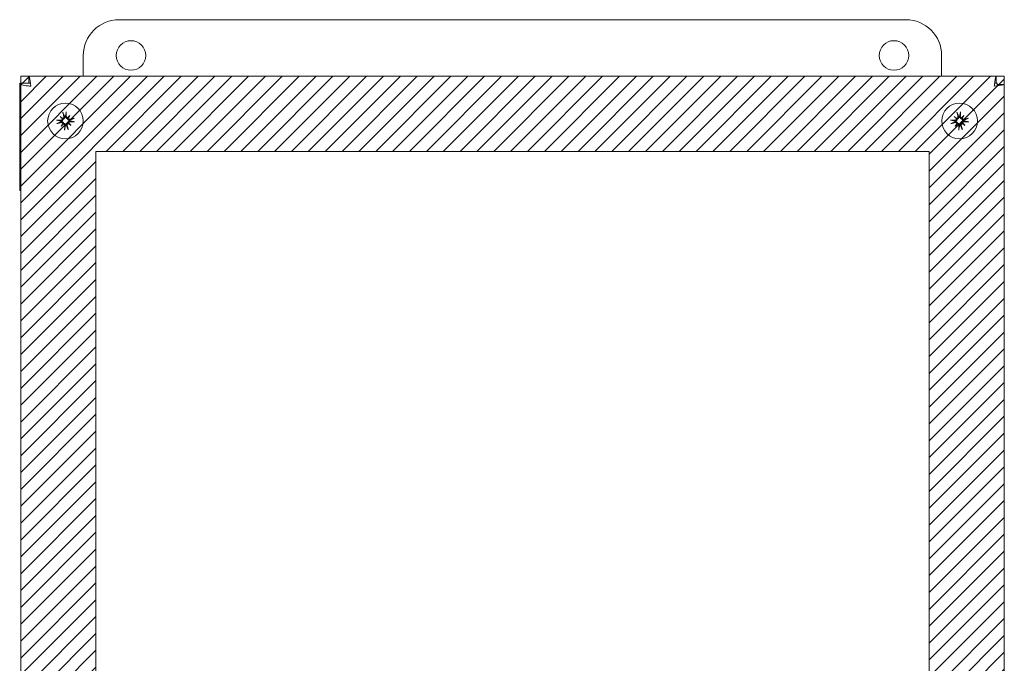
# Model space of a CAD drawing. Units: inches. Extents: x 4.6 to 66.5, y 2.5 to 41.2.
# Drawn here: x 15.8 to 26.2, y 25.7 to 32.4 of the extents above; entities that cross this region are included whole.
import ezdxf

# ---------------------------------------------------------------- set-up
doc = ezdxf.new("R2010")
doc.units = ezdxf.units.IN
doc.header["$LTSCALE"] = 4
doc.header["$MEASUREMENT"] = 0
for name, color, linetype, lineweight in [('Hatch (ANSI)', 7, 'Continuous', 5), ('Sketch Geometry (ANSI)', 7, 'Continuous', 5), ('Visible (ANSI)', 7, 'Continuous', 5)]:
    doc.layers.add(name, color=color, linetype=linetype, lineweight=lineweight)

msp = doc.modelspace()

# ---------------------------------------------------------------- hatches: boundary and pattern name
at = {"layer": 'Hatch (ANSI)'}
h = msp.add_hatch(dxfattribs=at)
h.set_pattern_fill('ANSI31', color=5, style=0)
h.paths.add_polyline_path([(17.573, 20.316), (25.366, 20.316), (25.366, 31.053), (16.628, 31.053), (16.628, 21.261), (15.84, 21.261), (15.84, 31.841), (26.153, 31.841), (26.153, 19.528), (17.573, 19.528)])

# ---------------------------------------------------------------- linework, layer by layer
at = {"layer": 'Sketch Geometry (ANSI)'}
for p, q in [((15.84, 31.841), (26.153, 31.841)), ((15.84, 19.528), (15.84, 31.841)), ((26.153, 31.841), (26.153, 19.528))]:
    msp.add_line(p, q, dxfattribs=at)
at = {"layer": 'Sketch Geometry (ANSI)', "color": 5}
for p, q in [((16.628, 31.053), (25.366, 31.053)), ((16.628, 20.316), (16.628, 31.053)), ((25.366, 31.053), (25.366, 20.316))]:
    msp.add_line(p, q, dxfattribs=at)
at = {"layer": 'Visible (ANSI)'}
for p, q in [((16.871, 32.434), (25.121, 32.434)), ((16.496, 31.841), (16.496, 32.059)), ((25.496, 32.059), (25.496, 31.841)), ((15.926, 31.841), (26.068, 31.841)), ((15.926, 31.767), (15.926, 31.841)), ((26.068, 31.767), (26.068, 31.841)), ((15.829, 30.642), (15.829, 31.767)), ((15.829, 31.767), (15.936, 31.767)), ((26.058, 31.767), (26.079, 31.767)), ((26.079, 31.767), (26.079, 31.746)), ((26.079, 31.756), (26.153, 31.756)), ((26.153, 31.756), (26.153, 20.727)), ((16.253, 31.418), (16.277, 31.399)), ((16.277, 31.399), (16.285, 31.392)), ((16.336, 31.405), (16.329, 31.397)), ((16.355, 31.428), (16.336, 31.405)), ((25.628, 31.418), (25.652, 31.399)), ((25.652, 31.399), (25.66, 31.392)), ((25.711, 31.405), (25.704, 31.397)), ((25.73, 31.428), (25.711, 31.405)), ((16.264, 31.316), (16.283, 31.339)), ((16.283, 31.339), (16.289, 31.347)), ((16.342, 31.346), (16.334, 31.352)), ((16.365, 31.326), (16.342, 31.346)), ((25.639, 31.316), (25.658, 31.339)), ((25.658, 31.339), (25.664, 31.347)), ((25.717, 31.346), (25.709, 31.352)), ((25.74, 31.326), (25.717, 31.346)), ((15.845, 30.642), (15.829, 30.642)), ((15.84, 19.613), (15.84, 30.642))]:
    msp.add_line(p, q, dxfattribs=at)
for centre, radius in [((16.996, 32.059), 0.155), ((24.996, 32.059), 0.155), ((16.309, 31.372), 0.187), ((25.684, 31.372), 0.187)]:
    msp.add_circle(centre, radius, dxfattribs=at)
for centre, radius, start, end in [((16.871, 32.059), 0.375, 90, 180), ((25.121, 32.059), 0.375, 0, 90), ((16.309, 31.372), 0.0472, 90.2292, 101.5474), ((25.684, 31.372), 0.0472, 90.2292, 101.5474), ((16.309, 31.372), 0.0472, 180.2292, 191.5474), ((16.309, 31.372), 0.0472, 270.2292, 281.5474), ((16.309, 31.372), 0.0472, 0.2292, 11.5474), ((25.684, 31.372), 0.0472, 180.2292, 191.5474), ((25.684, 31.372), 0.0472, 270.2292, 281.5474), ((25.684, 31.372), 0.0472, 0.2292, 11.5474)]:
    msp.add_arc(centre, radius, start, end, dxfattribs=at)
for centre, major_axis, ratio, start_param, end_param in [((16.333, 31.397), (-0.173, 0.166), 0.173648, 1.265387, 1.404598), ((16.29, 31.344), (0.198, -0.136), 0.173648, 1.736995, 1.876206), ((16.266, 31.398), (-0.00773, -0.00807), 0.868224, 1.956181, 2.370062), ((16.276, 31.409), (-0.00632, -0.00921), 0.868224, 0.771531, 1.185412), ((16.324, 31.376), (0.06, -0.234), 0.087156, 4.307732, 4.513383), ((16.294, 31.373), (0.011, 0.242), 0.087156, 4.911395, 5.117046), ((16.334, 31.349), (0.166, 0.173), 0.173648, 1.265387, 1.404598), ((16.335, 31.415), (-0.00807, 0.00773), 0.868224, 1.956181, 2.370062), ((16.346, 31.406), (-0.00921, 0.00632), 0.868224, 0.771531, 1.185412), ((16.281, 31.391), (-0.136, -0.198), 0.173648, 1.736995, 1.876206), ((16.313, 31.358), (-0.234, -0.06), 0.087156, 4.307732, 4.513383), ((25.708, 31.397), (-0.173, 0.166), 0.173648, 1.265387, 1.404598), ((25.665, 31.344), (0.198, -0.136), 0.173648, 1.736995, 1.876206), ((25.641, 31.398), (-0.00773, -0.00807), 0.868224, 1.956181, 2.370062), ((25.651, 31.409), (-0.00632, -0.00921), 0.868224, 0.771531, 1.185412), ((25.699, 31.376), (0.06, -0.234), 0.087156, 4.307732, 4.513383), ((25.669, 31.373), (0.011, 0.242), 0.087156, 4.911395, 5.117046), ((25.709, 31.349), (0.166, 0.173), 0.173648, 1.265387, 1.404598), ((25.71, 31.415), (-0.00807, 0.00773), 0.868224, 1.956181, 2.370062), ((25.721, 31.406), (-0.00921, 0.00632), 0.868224, 0.771531, 1.185412), ((25.656, 31.391), (-0.136, -0.198), 0.173648, 1.736995, 1.876206), ((25.688, 31.358), (-0.234, -0.06), 0.087156, 4.307732, 4.513383), ((16.309, 31.357), (-0.242, 0.011), 0.087156, 4.911395, 5.117046), ((16.306, 31.386), (0.234, 0.06), 0.087156, 4.307732, 4.513383), ((16.337, 31.353), (0.136, 0.198), 0.173648, 1.736995, 1.876206), ((16.285, 31.396), (-0.166, -0.173), 0.173648, 1.265387, 1.404598), ((16.272, 31.338), (0.00921, -0.00632), 0.868224, 0.771531, 1.185412), ((16.284, 31.329), (0.00807, -0.00773), 0.868224, 1.956181, 2.370062), ((16.324, 31.371), (-0.011, -0.242), 0.087156, 4.911395, 5.117046), ((16.295, 31.368), (-0.06, 0.234), 0.087156, 4.307732, 4.513383), ((16.343, 31.335), (0.00632, 0.00921), 0.868224, 0.771531, 1.185412), ((16.328, 31.4), (-0.198, 0.136), 0.173648, 1.736995, 1.876206), ((16.352, 31.347), (0.00773, 0.00807), 0.868224, 1.956181, 2.370062), ((16.286, 31.348), (0.173, -0.166), 0.173648, 1.265387, 1.404598), ((16.31, 31.387), (0.242, -0.011), 0.087156, 4.911395, 5.117046), ((25.684, 31.357), (-0.242, 0.011), 0.087156, 4.911395, 5.117046), ((25.681, 31.386), (0.234, 0.06), 0.087156, 4.307732, 4.513383), ((25.712, 31.353), (0.136, 0.198), 0.173648, 1.736995, 1.876206), ((25.66, 31.396), (-0.166, -0.173), 0.173648, 1.265387, 1.404598), ((25.647, 31.338), (0.00921, -0.00632), 0.868224, 0.771531, 1.185412), ((25.659, 31.329), (0.00807, -0.00773), 0.868224, 1.956181, 2.370062), ((25.699, 31.371), (-0.011, -0.242), 0.087156, 4.911395, 5.117046), ((25.67, 31.368), (-0.06, 0.234), 0.087156, 4.307732, 4.513383), ((25.718, 31.335), (0.00632, 0.00921), 0.868224, 0.771531, 1.185412), ((25.703, 31.4), (-0.198, 0.136), 0.173648, 1.736995, 1.876206), ((25.727, 31.347), (0.00773, 0.00807), 0.868224, 1.956181, 2.370062), ((25.661, 31.348), (0.173, -0.166), 0.173648, 1.265387, 1.404598), ((25.685, 31.387), (0.242, -0.011), 0.087156, 4.911395, 5.117046)]:
    msp.add_ellipse(centre, major_axis=major_axis, ratio=ratio, start_param=start_param, end_param=end_param, dxfattribs=at)
for points, knots in [([(15.946, 31.736), (15.941, 31.774), (15.936, 31.812), (15.932, 31.829), (15.93, 31.837), (15.928, 31.841), (15.926, 31.841)], [0, 0, 0, 0, 1.095058, 1.095058, 1.095058, 1.570796, 1.570796, 1.570796, 1.570796]), ([(26.068, 31.841), (26.063, 31.841), (26.059, 31.818), (26.054, 31.784), (26.052, 31.769), (26.05, 31.752), (26.048, 31.736)], [0, 0, 0, 0, 1.095058, 1.095058, 1.095058, 1.570796, 1.570796, 1.570796, 1.570796]), ([(15.845, 31.752), (15.854, 31.749), (15.873, 31.745), (15.898, 31.742), (15.912, 31.74), (15.929, 31.738), (15.946, 31.736)], [0.301457, 0.301457, 0.301457, 0.301457, 1.095058, 1.095058, 1.095058, 1.570796, 1.570796, 1.570796, 1.570796]), ([(26.048, 31.736), (26.086, 31.74), (26.124, 31.745), (26.141, 31.75), (26.149, 31.752), (26.153, 31.754), (26.153, 31.756)], [0, 0, 0, 0, 1.095058, 1.095058, 1.095058, 1.570796, 1.570796, 1.570796, 1.570796]), ([(16.276, 31.394), (16.276, 31.393), (16.275, 31.391), (16.274, 31.388), (16.274, 31.386), (16.272, 31.384), (16.27, 31.383), (16.267, 31.381), (16.265, 31.38), (16.263, 31.38), (16.262, 31.38), (16.262, 31.38)], [0.02723419, 0.02723419, 0.02723419, 0.02723419, 0.03861353, 0.03861353, 0.05123114, 0.05123114, 0.06397485, 0.06397485, 0.07671856, 0.07671856, 0.08189881, 0.08189881, 0.08189881, 0.08189881]), ([(16.285, 31.392), (16.285, 31.391), (16.285, 31.391), (16.284, 31.388), (16.284, 31.386), (16.282, 31.382), (16.281, 31.381), (16.278, 31.378), (16.277, 31.376), (16.274, 31.374), (16.272, 31.373), (16.268, 31.372), (16.265, 31.372), (16.263, 31.372), (16.263, 31.372), (16.262, 31.372), (16.262, 31.372)], [-0.08290589, -0.08290589, -0.08290589, -0.08290589, -0.07722729, -0.07722729, -0.06280808, -0.06280808, -0.04838887, -0.04838887, -0.03396966, -0.03396966, -0.01698483, -0.01698483, 0, 0, 0, 0.00399878, 0.00399878, 0.00399878, 0.00399878]), ([(16.284, 31.453), (16.284, 31.453), (16.284, 31.454), (16.283, 31.455), (16.283, 31.456), (16.282, 31.458), (16.282, 31.459), (16.282, 31.461), (16.281, 31.462), (16.281, 31.463), (16.281, 31.463), (16.281, 31.463)], [0.07098193, 0.07098193, 0.07098193, 0.07098193, 0.07729689, 0.07729689, 0.08500196, 0.08500196, 0.09271457, 0.09271457, 0.100432, 0.100432, 0.10068472, 0.10068472, 0.10068472, 0.10068472]), ([(16.292, 31.417), (16.292, 31.415), (16.292, 31.414), (16.292, 31.41), (16.291, 31.408), (16.289, 31.405), (16.288, 31.404), (16.285, 31.402), (16.284, 31.401), (16.282, 31.401), (16.281, 31.401), (16.281, 31.401)], [0, 0, 0, 0, 0.0129304, 0.0129304, 0.02586079, 0.02586079, 0.03848371, 0.03848371, 0.05110663, 0.05110663, 0.05470553, 0.05470553, 0.05470553, 0.05470553]), ([(16.3, 31.418), (16.3, 31.418), (16.3, 31.417), (16.3, 31.415), (16.301, 31.413), (16.3, 31.409), (16.3, 31.406), (16.298, 31.403), (16.297, 31.401), (16.295, 31.398), (16.293, 31.397), (16.29, 31.394), (16.289, 31.393), (16.286, 31.393), (16.285, 31.392), (16.285, 31.392)], [0.22104651, 0.22104651, 0.22104651, 0.22104651, 0.22504529, 0.22504529, 0.24203012, 0.24203012, 0.25901495, 0.25901495, 0.27343416, 0.27343416, 0.28785337, 0.28785337, 0.30227258, 0.30227258, 0.30795118, 0.30795118, 0.30795118, 0.30795118]), ([(16.329, 31.397), (16.328, 31.397), (16.328, 31.397), (16.325, 31.397), (16.323, 31.398), (16.32, 31.399), (16.318, 31.4), (16.315, 31.403), (16.314, 31.405), (16.311, 31.408), (16.311, 31.41), (16.309, 31.414), (16.309, 31.416), (16.309, 31.418), (16.309, 31.418), (16.309, 31.419), (16.309, 31.419)], [-0.08290589, -0.08290589, -0.08290589, -0.08290589, -0.07722729, -0.07722729, -0.06280808, -0.06280808, -0.04838887, -0.04838887, -0.03396966, -0.03396966, -0.01698483, -0.01698483, 0, 0, 0, 0.00399878, 0.00399878, 0.00399878, 0.00399878]), ([(16.318, 31.467), (16.318, 31.467), (16.318, 31.467), (16.318, 31.466), (16.318, 31.465), (16.318, 31.463), (16.318, 31.462), (16.318, 31.46), (16.318, 31.459), (16.318, 31.457), (16.317, 31.457), (16.317, 31.457)], [0.02298942, 0.02298942, 0.02298942, 0.02298942, 0.02324214, 0.02324214, 0.03095957, 0.03095957, 0.03867218, 0.03867218, 0.04637725, 0.04637725, 0.05269221, 0.05269221, 0.05269221, 0.05269221]), ([(16.331, 31.406), (16.33, 31.406), (16.328, 31.406), (16.325, 31.407), (16.324, 31.408), (16.321, 31.41), (16.32, 31.411), (16.318, 31.414), (16.318, 31.416), (16.317, 31.418), (16.317, 31.419), (16.317, 31.42)], [0.02723419, 0.02723419, 0.02723419, 0.02723419, 0.03861353, 0.03861353, 0.05123114, 0.05123114, 0.06397485, 0.06397485, 0.07671856, 0.07671856, 0.08189881, 0.08189881, 0.08189881, 0.08189881]), ([(16.355, 31.382), (16.355, 31.381), (16.355, 31.381), (16.352, 31.381), (16.35, 31.381), (16.346, 31.381), (16.344, 31.382), (16.34, 31.383), (16.338, 31.384), (16.335, 31.386), (16.334, 31.388), (16.332, 31.391), (16.331, 31.393), (16.33, 31.395), (16.329, 31.396), (16.329, 31.397)], [0.22104651, 0.22104651, 0.22104651, 0.22104651, 0.22504529, 0.22504529, 0.24203012, 0.24203012, 0.25901495, 0.25901495, 0.27343416, 0.27343416, 0.28785337, 0.28785337, 0.30227258, 0.30227258, 0.30795118, 0.30795118, 0.30795118, 0.30795118]), ([(16.354, 31.39), (16.352, 31.389), (16.351, 31.389), (16.347, 31.39), (16.345, 31.39), (16.343, 31.392), (16.341, 31.393), (16.339, 31.396), (16.338, 31.398), (16.338, 31.4), (16.338, 31.4), (16.338, 31.401)], [0, 0, 0, 0, 0.0129304, 0.0129304, 0.02586079, 0.02586079, 0.03848371, 0.03848371, 0.05110663, 0.05110663, 0.05470553, 0.05470553, 0.05470553, 0.05470553]), ([(16.39, 31.397), (16.391, 31.397), (16.391, 31.398), (16.392, 31.398), (16.393, 31.398), (16.395, 31.399), (16.396, 31.399), (16.398, 31.4), (16.399, 31.4), (16.4, 31.4), (16.4, 31.4), (16.4, 31.4)], [0.07098193, 0.07098193, 0.07098193, 0.07098193, 0.07729689, 0.07729689, 0.08500196, 0.08500196, 0.09271457, 0.09271457, 0.100432, 0.100432, 0.10068472, 0.10068472, 0.10068472, 0.10068472]), ([(25.651, 31.394), (25.651, 31.393), (25.65, 31.391), (25.649, 31.388), (25.649, 31.386), (25.647, 31.384), (25.645, 31.383), (25.642, 31.381), (25.64, 31.38), (25.638, 31.38), (25.637, 31.38), (25.637, 31.38)], [0.02723419, 0.02723419, 0.02723419, 0.02723419, 0.03861353, 0.03861353, 0.05123114, 0.05123114, 0.06397485, 0.06397485, 0.07671856, 0.07671856, 0.08189881, 0.08189881, 0.08189881, 0.08189881]), ([(25.66, 31.392), (25.66, 31.391), (25.66, 31.391), (25.659, 31.388), (25.659, 31.386), (25.657, 31.382), (25.656, 31.381), (25.653, 31.378), (25.652, 31.376), (25.649, 31.374), (25.647, 31.373), (25.643, 31.372), (25.64, 31.372), (25.638, 31.372), (25.638, 31.372), (25.637, 31.372), (25.637, 31.372)], [-0.08290589, -0.08290589, -0.08290589, -0.08290589, -0.07722729, -0.07722729, -0.06280808, -0.06280808, -0.04838887, -0.04838887, -0.03396966, -0.03396966, -0.01698483, -0.01698483, 0, 0, 0, 0.00399878, 0.00399878, 0.00399878, 0.00399878]), ([(25.659, 31.453), (25.659, 31.453), (25.659, 31.454), (25.658, 31.455), (25.658, 31.456), (25.657, 31.458), (25.657, 31.459), (25.657, 31.461), (25.656, 31.462), (25.656, 31.463), (25.656, 31.463), (25.656, 31.463)], [0.07098193, 0.07098193, 0.07098193, 0.07098193, 0.07729689, 0.07729689, 0.08500196, 0.08500196, 0.09271457, 0.09271457, 0.100432, 0.100432, 0.10068472, 0.10068472, 0.10068472, 0.10068472]), ([(25.667, 31.417), (25.667, 31.415), (25.667, 31.414), (25.667, 31.41), (25.666, 31.408), (25.664, 31.405), (25.663, 31.404), (25.66, 31.402), (25.659, 31.401), (25.657, 31.401), (25.656, 31.401), (25.656, 31.401)], [0, 0, 0, 0, 0.0129304, 0.0129304, 0.02586079, 0.02586079, 0.03848371, 0.03848371, 0.05110663, 0.05110663, 0.05470553, 0.05470553, 0.05470553, 0.05470553]), ([(25.675, 31.418), (25.675, 31.418), (25.675, 31.417), (25.675, 31.415), (25.676, 31.413), (25.675, 31.409), (25.675, 31.406), (25.673, 31.403), (25.672, 31.401), (25.67, 31.398), (25.668, 31.397), (25.665, 31.394), (25.664, 31.393), (25.661, 31.393), (25.66, 31.392), (25.66, 31.392)], [0.22104651, 0.22104651, 0.22104651, 0.22104651, 0.22504529, 0.22504529, 0.24203012, 0.24203012, 0.25901495, 0.25901495, 0.27343416, 0.27343416, 0.28785337, 0.28785337, 0.30227258, 0.30227258, 0.30795118, 0.30795118, 0.30795118, 0.30795118]), ([(25.704, 31.397), (25.703, 31.397), (25.703, 31.397), (25.7, 31.397), (25.698, 31.398), (25.695, 31.399), (25.693, 31.4), (25.69, 31.403), (25.689, 31.405), (25.686, 31.408), (25.686, 31.41), (25.684, 31.414), (25.684, 31.416), (25.684, 31.418), (25.684, 31.418), (25.684, 31.419), (25.684, 31.419)], [-0.08290589, -0.08290589, -0.08290589, -0.08290589, -0.07722729, -0.07722729, -0.06280808, -0.06280808, -0.04838887, -0.04838887, -0.03396966, -0.03396966, -0.01698483, -0.01698483, 0, 0, 0, 0.00399878, 0.00399878, 0.00399878, 0.00399878]), ([(25.693, 31.467), (25.693, 31.467), (25.693, 31.467), (25.693, 31.466), (25.693, 31.465), (25.693, 31.463), (25.693, 31.462), (25.693, 31.46), (25.693, 31.459), (25.693, 31.457), (25.692, 31.457), (25.692, 31.457)], [0.02298942, 0.02298942, 0.02298942, 0.02298942, 0.02324214, 0.02324214, 0.03095957, 0.03095957, 0.03867218, 0.03867218, 0.04637725, 0.04637725, 0.05269221, 0.05269221, 0.05269221, 0.05269221]), ([(25.706, 31.406), (25.705, 31.406), (25.703, 31.406), (25.7, 31.407), (25.699, 31.408), (25.696, 31.41), (25.695, 31.411), (25.693, 31.414), (25.693, 31.416), (25.692, 31.418), (25.692, 31.419), (25.692, 31.42)], [0.02723419, 0.02723419, 0.02723419, 0.02723419, 0.03861353, 0.03861353, 0.05123114, 0.05123114, 0.06397485, 0.06397485, 0.07671856, 0.07671856, 0.08189881, 0.08189881, 0.08189881, 0.08189881]), ([(25.73, 31.382), (25.73, 31.381), (25.73, 31.381), (25.727, 31.381), (25.725, 31.381), (25.721, 31.381), (25.719, 31.382), (25.715, 31.383), (25.713, 31.384), (25.71, 31.386), (25.709, 31.388), (25.707, 31.391), (25.706, 31.393), (25.705, 31.395), (25.704, 31.396), (25.704, 31.397)], [0.22104651, 0.22104651, 0.22104651, 0.22104651, 0.22504529, 0.22504529, 0.24203012, 0.24203012, 0.25901495, 0.25901495, 0.27343416, 0.27343416, 0.28785337, 0.28785337, 0.30227258, 0.30227258, 0.30795118, 0.30795118, 0.30795118, 0.30795118]), ([(25.729, 31.39), (25.727, 31.389), (25.726, 31.389), (25.722, 31.39), (25.72, 31.39), (25.718, 31.392), (25.716, 31.393), (25.714, 31.396), (25.713, 31.398), (25.713, 31.4), (25.713, 31.4), (25.713, 31.401)], [0, 0, 0, 0, 0.0129304, 0.0129304, 0.02586079, 0.02586079, 0.03848371, 0.03848371, 0.05110663, 0.05110663, 0.05470553, 0.05470553, 0.05470553, 0.05470553]), ([(25.765, 31.397), (25.766, 31.397), (25.766, 31.398), (25.767, 31.398), (25.768, 31.398), (25.77, 31.399), (25.771, 31.399), (25.773, 31.4), (25.774, 31.4), (25.775, 31.4), (25.775, 31.4), (25.775, 31.4)], [0.07098193, 0.07098193, 0.07098193, 0.07098193, 0.07729689, 0.07729689, 0.08500196, 0.08500196, 0.09271457, 0.09271457, 0.100432, 0.100432, 0.10068472, 0.10068472, 0.10068472, 0.10068472]), ([(16.214, 31.381), (16.214, 31.381), (16.214, 31.381), (16.215, 31.381), (16.216, 31.381), (16.218, 31.381), (16.22, 31.381), (16.222, 31.381), (16.223, 31.381), (16.224, 31.38), (16.224, 31.38), (16.225, 31.38)], [0.02298942, 0.02298942, 0.02298942, 0.02298942, 0.02324214, 0.02324214, 0.03095957, 0.03095957, 0.03867218, 0.03867218, 0.04637725, 0.04637725, 0.05269221, 0.05269221, 0.05269221, 0.05269221]), ([(16.228, 31.347), (16.228, 31.347), (16.227, 31.347), (16.226, 31.346), (16.225, 31.346), (16.223, 31.345), (16.222, 31.345), (16.22, 31.344), (16.219, 31.344), (16.218, 31.344), (16.218, 31.344), (16.218, 31.344)], [0.07098193, 0.07098193, 0.07098193, 0.07098193, 0.07729689, 0.07729689, 0.08500196, 0.08500196, 0.09271457, 0.09271457, 0.100432, 0.100432, 0.10068472, 0.10068472, 0.10068472, 0.10068472]), ([(16.263, 31.363), (16.263, 31.363), (16.264, 31.363), (16.266, 31.363), (16.268, 31.364), (16.273, 31.363), (16.275, 31.363), (16.278, 31.361), (16.28, 31.36), (16.283, 31.358), (16.285, 31.356), (16.287, 31.353), (16.288, 31.352), (16.289, 31.349), (16.289, 31.348), (16.289, 31.347)], [0.22104651, 0.22104651, 0.22104651, 0.22104651, 0.22504529, 0.22504529, 0.24203012, 0.24203012, 0.25901495, 0.25901495, 0.27343416, 0.27343416, 0.28785337, 0.28785337, 0.30227258, 0.30227258, 0.30795118, 0.30795118, 0.30795118, 0.30795118]), ([(16.264, 31.355), (16.266, 31.355), (16.268, 31.355), (16.271, 31.354), (16.273, 31.354), (16.276, 31.352), (16.277, 31.351), (16.279, 31.348), (16.28, 31.346), (16.281, 31.344), (16.281, 31.344), (16.281, 31.343)], [0, 0, 0, 0, 0.0129304, 0.0129304, 0.02586079, 0.02586079, 0.03848371, 0.03848371, 0.05110663, 0.05110663, 0.05470553, 0.05470553, 0.05470553, 0.05470553]), ([(16.287, 31.338), (16.288, 31.339), (16.29, 31.338), (16.293, 31.337), (16.295, 31.337), (16.297, 31.334), (16.299, 31.333), (16.3, 31.33), (16.301, 31.328), (16.301, 31.326), (16.301, 31.325), (16.301, 31.325)], [0.02723419, 0.02723419, 0.02723419, 0.02723419, 0.03861353, 0.03861353, 0.05123114, 0.05123114, 0.06397485, 0.06397485, 0.07671856, 0.07671856, 0.08189881, 0.08189881, 0.08189881, 0.08189881]), ([(16.289, 31.347), (16.29, 31.347), (16.291, 31.347), (16.293, 31.347), (16.295, 31.346), (16.299, 31.345), (16.301, 31.344), (16.304, 31.341), (16.305, 31.34), (16.307, 31.337), (16.308, 31.335), (16.309, 31.33), (16.309, 31.328), (16.309, 31.326), (16.309, 31.326), (16.309, 31.325), (16.309, 31.325)], [-0.08290589, -0.08290589, -0.08290589, -0.08290589, -0.07722729, -0.07722729, -0.06280808, -0.06280808, -0.04838887, -0.04838887, -0.03396966, -0.03396966, -0.01698483, -0.01698483, 0, 0, 0, 0.00399878, 0.00399878, 0.00399878, 0.00399878]), ([(16.3, 31.277), (16.3, 31.277), (16.3, 31.277), (16.3, 31.278), (16.3, 31.279), (16.3, 31.281), (16.3, 31.283), (16.301, 31.284), (16.301, 31.285), (16.301, 31.287), (16.301, 31.287), (16.301, 31.288)], [0.02298942, 0.02298942, 0.02298942, 0.02298942, 0.02324214, 0.02324214, 0.03095957, 0.03095957, 0.03867218, 0.03867218, 0.04637725, 0.04637725, 0.05269221, 0.05269221, 0.05269221, 0.05269221]), ([(16.319, 31.326), (16.319, 31.326), (16.318, 31.327), (16.318, 31.329), (16.318, 31.331), (16.318, 31.336), (16.319, 31.338), (16.32, 31.341), (16.321, 31.343), (16.323, 31.346), (16.325, 31.348), (16.328, 31.35), (16.33, 31.351), (16.332, 31.352), (16.333, 31.352), (16.334, 31.352)], [0.22104651, 0.22104651, 0.22104651, 0.22104651, 0.22504529, 0.22504529, 0.24203012, 0.24203012, 0.25901495, 0.25901495, 0.27343416, 0.27343416, 0.28785337, 0.28785337, 0.30227258, 0.30227258, 0.30795118, 0.30795118, 0.30795118, 0.30795118]), ([(16.327, 31.327), (16.326, 31.329), (16.326, 31.331), (16.327, 31.334), (16.327, 31.336), (16.329, 31.339), (16.33, 31.34), (16.333, 31.342), (16.335, 31.343), (16.337, 31.344), (16.337, 31.344), (16.338, 31.344)], [0, 0, 0, 0, 0.0129304, 0.0129304, 0.02586079, 0.02586079, 0.03848371, 0.03848371, 0.05110663, 0.05110663, 0.05470553, 0.05470553, 0.05470553, 0.05470553]), ([(16.334, 31.352), (16.334, 31.353), (16.334, 31.354), (16.334, 31.356), (16.335, 31.358), (16.336, 31.362), (16.338, 31.363), (16.34, 31.366), (16.342, 31.368), (16.345, 31.37), (16.347, 31.371), (16.351, 31.372), (16.353, 31.372), (16.355, 31.372), (16.355, 31.372), (16.356, 31.372), (16.356, 31.372)], [-0.08290589, -0.08290589, -0.08290589, -0.08290589, -0.07722729, -0.07722729, -0.06280808, -0.06280808, -0.04838887, -0.04838887, -0.03396966, -0.03396966, -0.01698483, -0.01698483, 0, 0, 0, 0.00399878, 0.00399878, 0.00399878, 0.00399878]), ([(16.334, 31.291), (16.335, 31.291), (16.335, 31.29), (16.335, 31.289), (16.336, 31.288), (16.336, 31.286), (16.336, 31.285), (16.337, 31.283), (16.337, 31.282), (16.337, 31.281), (16.337, 31.281), (16.337, 31.281)], [0.07098193, 0.07098193, 0.07098193, 0.07098193, 0.07729689, 0.07729689, 0.08500196, 0.08500196, 0.09271457, 0.09271457, 0.100432, 0.100432, 0.10068472, 0.10068472, 0.10068472, 0.10068472]), ([(16.343, 31.35), (16.343, 31.351), (16.343, 31.353), (16.344, 31.356), (16.345, 31.358), (16.347, 31.36), (16.348, 31.362), (16.351, 31.363), (16.353, 31.364), (16.355, 31.364), (16.356, 31.364), (16.357, 31.364)], [0.0272321, 0.0272321, 0.0272321, 0.0272321, 0.03854616, 0.03854616, 0.05123111, 0.05123111, 0.064046, 0.064046, 0.07686089, 0.07686089, 0.0819035, 0.0819035, 0.0819035, 0.0819035]), ([(16.404, 31.363), (16.404, 31.363), (16.404, 31.363), (16.403, 31.363), (16.402, 31.363), (16.4, 31.363), (16.399, 31.363), (16.397, 31.364), (16.396, 31.364), (16.395, 31.364), (16.394, 31.364), (16.394, 31.364)], [0.02298942, 0.02298942, 0.02298942, 0.02298942, 0.02324214, 0.02324214, 0.03095957, 0.03095957, 0.03867218, 0.03867218, 0.04637725, 0.04637725, 0.05269221, 0.05269221, 0.05269221, 0.05269221]), ([(25.589, 31.381), (25.589, 31.381), (25.589, 31.381), (25.59, 31.381), (25.591, 31.381), (25.593, 31.381), (25.595, 31.381), (25.597, 31.381), (25.598, 31.381), (25.599, 31.38), (25.599, 31.38), (25.6, 31.38)], [0.02298942, 0.02298942, 0.02298942, 0.02298942, 0.02324214, 0.02324214, 0.03095957, 0.03095957, 0.03867218, 0.03867218, 0.04637725, 0.04637725, 0.05269221, 0.05269221, 0.05269221, 0.05269221]), ([(25.603, 31.347), (25.603, 31.347), (25.602, 31.347), (25.601, 31.346), (25.6, 31.346), (25.598, 31.345), (25.597, 31.345), (25.595, 31.344), (25.594, 31.344), (25.593, 31.344), (25.593, 31.344), (25.593, 31.344)], [0.07098193, 0.07098193, 0.07098193, 0.07098193, 0.07729689, 0.07729689, 0.08500196, 0.08500196, 0.09271457, 0.09271457, 0.100432, 0.100432, 0.10068472, 0.10068472, 0.10068472, 0.10068472]), ([(25.638, 31.363), (25.638, 31.363), (25.639, 31.363), (25.641, 31.363), (25.643, 31.364), (25.648, 31.363), (25.65, 31.363), (25.653, 31.361), (25.655, 31.36), (25.658, 31.358), (25.66, 31.356), (25.662, 31.353), (25.663, 31.352), (25.664, 31.349), (25.664, 31.348), (25.664, 31.347)], [0.22104651, 0.22104651, 0.22104651, 0.22104651, 0.22504529, 0.22504529, 0.24203012, 0.24203012, 0.25901495, 0.25901495, 0.27343416, 0.27343416, 0.28785337, 0.28785337, 0.30227258, 0.30227258, 0.30795118, 0.30795118, 0.30795118, 0.30795118]), ([(25.639, 31.355), (25.641, 31.355), (25.643, 31.355), (25.646, 31.354), (25.648, 31.354), (25.651, 31.352), (25.652, 31.351), (25.654, 31.348), (25.655, 31.346), (25.656, 31.344), (25.656, 31.344), (25.656, 31.343)], [0, 0, 0, 0, 0.0129304, 0.0129304, 0.02586079, 0.02586079, 0.03848371, 0.03848371, 0.05110663, 0.05110663, 0.05470553, 0.05470553, 0.05470553, 0.05470553]), ([(25.662, 31.338), (25.663, 31.339), (25.665, 31.338), (25.668, 31.337), (25.67, 31.337), (25.672, 31.334), (25.674, 31.333), (25.675, 31.33), (25.676, 31.328), (25.676, 31.326), (25.676, 31.325), (25.676, 31.325)], [0.02723419, 0.02723419, 0.02723419, 0.02723419, 0.03861353, 0.03861353, 0.05123114, 0.05123114, 0.06397485, 0.06397485, 0.07671856, 0.07671856, 0.08189881, 0.08189881, 0.08189881, 0.08189881]), ([(25.664, 31.347), (25.665, 31.347), (25.666, 31.347), (25.668, 31.347), (25.67, 31.346), (25.674, 31.345), (25.676, 31.344), (25.679, 31.341), (25.68, 31.34), (25.682, 31.337), (25.683, 31.335), (25.684, 31.33), (25.684, 31.328), (25.684, 31.326), (25.684, 31.326), (25.684, 31.325), (25.684, 31.325)], [-0.08290589, -0.08290589, -0.08290589, -0.08290589, -0.07722729, -0.07722729, -0.06280808, -0.06280808, -0.04838887, -0.04838887, -0.03396966, -0.03396966, -0.01698483, -0.01698483, 0, 0, 0, 0.00399878, 0.00399878, 0.00399878, 0.00399878]), ([(25.675, 31.277), (25.675, 31.277), (25.675, 31.277), (25.675, 31.278), (25.675, 31.279), (25.675, 31.281), (25.675, 31.283), (25.676, 31.284), (25.676, 31.285), (25.676, 31.287), (25.676, 31.287), (25.676, 31.288)], [0.02298942, 0.02298942, 0.02298942, 0.02298942, 0.02324214, 0.02324214, 0.03095957, 0.03095957, 0.03867218, 0.03867218, 0.04637725, 0.04637725, 0.05269221, 0.05269221, 0.05269221, 0.05269221]), ([(25.694, 31.326), (25.694, 31.326), (25.693, 31.327), (25.693, 31.329), (25.693, 31.331), (25.693, 31.336), (25.694, 31.338), (25.695, 31.341), (25.696, 31.343), (25.698, 31.346), (25.7, 31.348), (25.703, 31.35), (25.705, 31.351), (25.707, 31.352), (25.708, 31.352), (25.709, 31.352)], [0.22104651, 0.22104651, 0.22104651, 0.22104651, 0.22504529, 0.22504529, 0.24203012, 0.24203012, 0.25901495, 0.25901495, 0.27343416, 0.27343416, 0.28785337, 0.28785337, 0.30227258, 0.30227258, 0.30795118, 0.30795118, 0.30795118, 0.30795118]), ([(25.702, 31.327), (25.701, 31.329), (25.701, 31.331), (25.702, 31.334), (25.702, 31.336), (25.704, 31.339), (25.705, 31.34), (25.708, 31.342), (25.71, 31.343), (25.712, 31.344), (25.712, 31.344), (25.713, 31.344)], [0, 0, 0, 0, 0.0129304, 0.0129304, 0.02586079, 0.02586079, 0.03848371, 0.03848371, 0.05110663, 0.05110663, 0.05470553, 0.05470553, 0.05470553, 0.05470553]), ([(25.709, 31.352), (25.709, 31.353), (25.709, 31.354), (25.709, 31.356), (25.71, 31.358), (25.711, 31.362), (25.713, 31.363), (25.715, 31.366), (25.717, 31.368), (25.72, 31.37), (25.722, 31.371), (25.726, 31.372), (25.728, 31.372), (25.73, 31.372), (25.73, 31.372), (25.731, 31.372), (25.731, 31.372)], [-0.08290589, -0.08290589, -0.08290589, -0.08290589, -0.07722729, -0.07722729, -0.06280808, -0.06280808, -0.04838887, -0.04838887, -0.03396966, -0.03396966, -0.01698483, -0.01698483, 0, 0, 0, 0.00399878, 0.00399878, 0.00399878, 0.00399878]), ([(25.709, 31.291), (25.71, 31.291), (25.71, 31.29), (25.71, 31.289), (25.711, 31.288), (25.711, 31.286), (25.711, 31.285), (25.712, 31.283), (25.712, 31.282), (25.712, 31.281), (25.712, 31.281), (25.712, 31.281)], [0.07098193, 0.07098193, 0.07098193, 0.07098193, 0.07729689, 0.07729689, 0.08500196, 0.08500196, 0.09271457, 0.09271457, 0.100432, 0.100432, 0.10068472, 0.10068472, 0.10068472, 0.10068472]), ([(25.718, 31.35), (25.718, 31.351), (25.718, 31.353), (25.719, 31.356), (25.72, 31.358), (25.722, 31.36), (25.723, 31.362), (25.726, 31.363), (25.728, 31.364), (25.73, 31.364), (25.731, 31.364), (25.732, 31.364)], [0.0272321, 0.0272321, 0.0272321, 0.0272321, 0.03854616, 0.03854616, 0.05123111, 0.05123111, 0.064046, 0.064046, 0.07686089, 0.07686089, 0.0819035, 0.0819035, 0.0819035, 0.0819035]), ([(25.779, 31.363), (25.779, 31.363), (25.779, 31.363), (25.778, 31.363), (25.777, 31.363), (25.775, 31.363), (25.774, 31.363), (25.772, 31.364), (25.771, 31.364), (25.77, 31.364), (25.769, 31.364), (25.769, 31.364)], [0.02298942, 0.02298942, 0.02298942, 0.02298942, 0.02324214, 0.02324214, 0.03095957, 0.03095957, 0.03867218, 0.03867218, 0.04637725, 0.04637725, 0.05269221, 0.05269221, 0.05269221, 0.05269221])]:
    msp.add_open_spline(points, degree=3, knots=knots, dxfattribs=at)
for points, weights in [([(16.284, 31.453), (16.294, 31.431), (16.299, 31.419)], [1.00556618949, 1.04390169566, 1.00219831115]), ([(16.309, 31.42), (16.312, 31.433), (16.317, 31.457)], [1.00219831115, 1.04390169566, 1.00556618949]), ([(16.39, 31.397), (16.369, 31.387), (16.356, 31.382)], [1.00556618949, 1.04390169566, 1.00219831115]), ([(25.659, 31.453), (25.669, 31.431), (25.674, 31.419)], [1.00556618949, 1.04390169566, 1.00219831115]), ([(25.684, 31.42), (25.687, 31.433), (25.692, 31.457)], [1.00219831115, 1.04390169566, 1.00556618949]), ([(25.765, 31.397), (25.744, 31.387), (25.731, 31.382)], [1.00556618949, 1.04390169566, 1.00219831115]), ([(16.261, 31.372), (16.248, 31.375), (16.225, 31.38)], [1.00219831115, 1.04390169566, 1.00556618949]), ([(16.228, 31.347), (16.25, 31.357), (16.262, 31.362)], [1.00556618949, 1.04390169566, 1.00219831115]), ([(16.309, 31.324), (16.306, 31.311), (16.301, 31.288)], [1.00219831115, 1.04390169566, 1.00556618949]), ([(16.334, 31.291), (16.325, 31.313), (16.319, 31.325)], [1.00556618949, 1.04390169566, 1.00219831115]), ([(16.357, 31.372), (16.37, 31.369), (16.394, 31.364)], [1.00219831115, 1.04390169566, 1.00556618949]), ([(25.636, 31.372), (25.623, 31.375), (25.6, 31.38)], [1.00219831115, 1.04390169566, 1.00556618949]), ([(25.603, 31.347), (25.625, 31.357), (25.637, 31.362)], [1.00556618949, 1.04390169566, 1.00219831115]), ([(25.684, 31.324), (25.681, 31.311), (25.676, 31.288)], [1.00219831115, 1.04390169566, 1.00556618949]), ([(25.709, 31.291), (25.7, 31.313), (25.694, 31.325)], [1.00556618949, 1.04390169566, 1.00219831115]), ([(25.732, 31.372), (25.745, 31.369), (25.769, 31.364)], [1.00219831115, 1.04390169566, 1.00556618949])]:
    msp.add_rational_spline(points, weights, degree=2, dxfattribs=at)
for points in [[(16.299, 31.419), (16.3, 31.419), (16.3, 31.419), (16.3, 31.418)], [(16.309, 31.419), (16.309, 31.42), (16.309, 31.42), (16.309, 31.42)], [(25.674, 31.419), (25.675, 31.419), (25.675, 31.419), (25.675, 31.418)], [(25.684, 31.419), (25.684, 31.42), (25.684, 31.42), (25.684, 31.42)], [(16.262, 31.372), (16.262, 31.372), (16.262, 31.372), (16.261, 31.372)], [(16.262, 31.362), (16.263, 31.362), (16.263, 31.363), (16.263, 31.363)], [(16.309, 31.325), (16.309, 31.325), (16.309, 31.324), (16.309, 31.324)], [(16.319, 31.325), (16.319, 31.325), (16.319, 31.326), (16.319, 31.326)], [(16.356, 31.382), (16.356, 31.382), (16.356, 31.382), (16.355, 31.382)], [(16.356, 31.372), (16.357, 31.372), (16.357, 31.372), (16.357, 31.372)], [(25.637, 31.372), (25.637, 31.372), (25.637, 31.372), (25.636, 31.372)], [(25.637, 31.362), (25.638, 31.362), (25.638, 31.363), (25.638, 31.363)], [(25.684, 31.325), (25.684, 31.325), (25.684, 31.324), (25.684, 31.324)], [(25.694, 31.325), (25.694, 31.325), (25.694, 31.326), (25.694, 31.326)], [(25.731, 31.382), (25.731, 31.382), (25.731, 31.382), (25.73, 31.382)], [(25.731, 31.372), (25.732, 31.372), (25.732, 31.372), (25.732, 31.372)]]:
    msp.add_open_spline(points, degree=3, dxfattribs=at)

doc.saveas('drawing.dxf')
